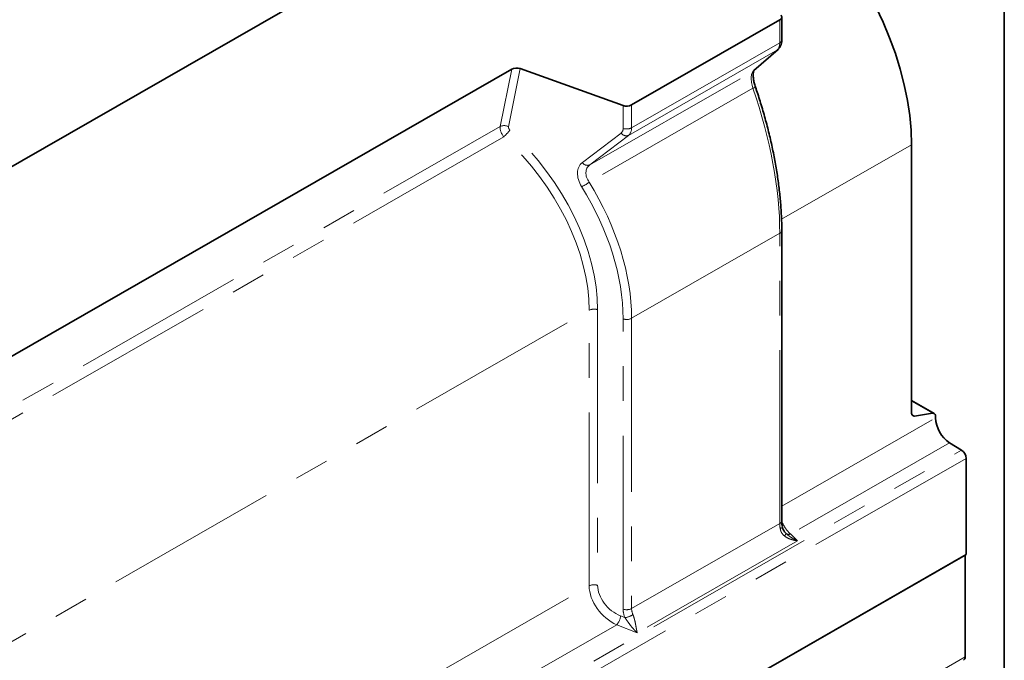
# Model space of a CAD drawing. Units: millimetres. Extents: x 8 to 417, y 1 to 291.
# Drawn here: x 379 to 415, y 125 to 148 of the extents above; entities that cross this region are included whole.
import ezdxf

# ---------------------------------------------------------------- set-up
doc = ezdxf.new("R2010")
doc.units = ezdxf.units.MM
doc.linetypes.add('PHANTOM', pattern=[12.7, 6.35, -1.27, 1.27, -1.27, 1.27, -1.27])
doc.layers.add('FORMAT', color=7, linetype='Continuous')

msp = doc.modelspace()

# ---------------------------------------------------------------- linework, layer by layer
at = {"color": 7, "linetype": 'Continuous', "lineweight": 35}
for p, q in [((390.904, 149.678), (363.082, 133.72)), ((401.346, 144.896), (406.774, 148.01)), ((406.847, 147.274), (406.847, 148.111)), ((405.829, 146.155), (406.715, 146.932)), ((396.955, 146.207), (369.133, 130.249)), ((401.036, 144.876), (397.268, 146.227)), ((405.829, 146.155), (405.799, 146.134)), ((411.6, 133.633), (411.6, 143.441)), ((406.847, 129.672), (406.847, 140.299)), ((412.431, 133.596), (411.6, 134.073)), ((411.716, 133.507), (412.367, 133.606)), ((412.483, 133.48), (412.483, 133.438)), ((412.995, 132.53), (413.435, 132.26)), ((413.606, 131.957), (413.606, 128.437)), ((413.606, 128.437), (325.218, 77.739)), ((325.262, 77.765), (413.562, 128.412)), ((413.562, 128.412), (413.562, 124.684))]:
    msp.add_line(p, q, dxfattribs=at)
at = {"color": 8, "linetype": 'PHANTOM', "lineweight": 18}
for p, q in [((406.774, 147.172), (406.774, 148.01)), ((401.346, 144.059), (406.774, 147.172)), ((406.685, 146.911), (401.228, 143.781)), ((405.799, 146.134), (406.685, 146.911)), ((406.715, 146.932), (406.685, 146.911)), ((396.534, 144.11), (396.955, 146.207)), ((397.268, 146.227), (396.84, 144.096)), ((399.81, 142.699), (405.799, 146.134)), ((405.789, 145.509), (399.79, 142.068)), ((401.036, 144.038), (401.036, 144.876)), ((401.346, 144.896), (401.346, 144.059)), ((370.236, 129.027), (396.534, 144.11)), ((396.665, 143.731), (370.54, 128.747)), ((399.542, 142.786), (400.96, 143.868)), ((401.228, 143.781), (399.81, 142.699)), ((406.838, 140.71), (411.6, 143.441)), ((401.346, 137.084), (406.774, 140.197)), ((406.774, 129.571), (406.774, 140.197)), ((371.439, 121.116), (399.792, 137.379)), ((399.792, 127.288), (399.792, 137.379)), ((400.101, 137.399), (400.101, 127.308)), ((401.346, 137.084), (401.346, 126.457)), ((401.036, 126.437), (401.036, 137.063)), ((412.367, 133.606), (411.6, 134.046)), ((411.611, 133.568), (411.716, 133.507)), ((406.847, 130.205), (412.483, 133.438)), ((412.995, 132.53), (407.169, 129.188)), ((325.047, 81.562), (413.435, 132.26)), ((413.606, 131.957), (325.218, 81.26)), ((401.346, 126.457), (406.774, 129.571)), ((407.169, 129.188), (407.423, 128.942)), ((407.423, 128.942), (401.55, 125.573)), ((371.492, 111.056), (399.792, 127.288)), ((400.941, 126.189), (401.101, 126.126)), ((400.802, 125.866), (371.6, 109.116)), ((401.55, 125.573), (400.802, 125.866)), ((413.562, 124.684), (325.262, 74.038))]:
    msp.add_line(p, q, dxfattribs=at)
at = {"color": 7, "linetype": 'Continuous', "lineweight": 35, "flags": 128}
for points in [[(411.6, 143.441), (411.583, 143.967), (411.533, 144.509), (411.45, 145.064), (411.334, 145.63), (411.186, 146.202), (411.008, 146.777), (410.799, 147.354), (410.561, 147.927), (410.296, 148.494), (410.004, 149.052), (409.689, 149.598), (409.35, 150.128), (408.991, 150.64), (408.613, 151.131)], [(406.774, 148.01), (406.801, 148.028), (406.823, 148.049), (406.838, 148.071), (406.846, 148.095), (406.847, 148.119), (406.841, 148.143), (406.829, 148.166), (406.809, 148.187)], [(411.716, 133.507), (411.691, 133.506), (411.669, 133.51), (411.649, 133.52), (411.631, 133.534), (411.618, 133.553), (411.608, 133.576), (411.602, 133.603), (411.6, 133.633)], [(412.483, 133.48), (412.481, 133.51), (412.475, 133.537), (412.465, 133.561), (412.451, 133.58), (412.434, 133.594), (412.414, 133.603), (412.392, 133.607), (412.367, 133.606)]]:
    msp.add_lwpolyline(points, dxfattribs=at)
at = {"color": 8, "linetype": 'PHANTOM', "lineweight": 18, "flags": 128}
msp.add_lwpolyline([(406.87, 129.455), (406.87, 129.453), (406.868, 129.439), (406.858, 129.425), (406.842, 129.41), (406.819, 129.395), (406.791, 129.381)], dxfattribs=at)
at = {"color": 8, "linetype": 'PHANTOM', "lineweight": 18}
for centre, radius, start, end in [((406.723, 147.287), 0.126, 294.2934, 354.0361), ((405.638, 146.01), 0.523, 286.7468, 298.0223), ((396.673, 143.796), 0.344, 60.9432, 113.8981), ((394.731, 145.756), 2.799, 313.674, 320.4537), ((401.167, 144.41), 0.394, 250.5807, 296.8973), ((401.15, 143.996), 0.229, 213.8227, 289.9231), ((399.732, 142.914), 0.229, 213.8227, 289.9231), ((399.081, 142.947), 1.129, 292.6627, 308.9077), ((406.723, 140.312), 0.126, 294.2914, 354.0594), ((399.97, 137.027), 0.394, 70.5807, 116.8973), ((401.167, 137.435), 0.394, 250.5807, 296.8973), ((406.723, 129.685), 0.126, 294.2934, 354.0361), ((406.826, 129.25), 0.18, 311.5065, 346.8721), ((407.103, 129.335), 0.161, 231.3518, 294.3272), ((399.97, 126.937), 0.394, 70.5807, 116.8973), ((401.167, 126.809), 0.394, 250.5807, 296.8973), ((400.427, 126.218), 0.515, 316.8093, 356.6927), ((401.03, 126.761), 0.639, 276.3849, 304.9063)]:
    msp.add_arc(centre, radius, start, end, dxfattribs=at)
at = {"color": 7, "linetype": 'Continuous', "lineweight": 35}
for centre, radius, start, end in [((401.167, 145.248), 0.394, 250.5807, 296.8973), ((413.637, 133.49), 1.155, 182.6156, 236.2265), ((413.221, 131.94), 0.385, 2.6156, 56.2265), ((413.44, 124.667), 0.123, 302.8473, 8.3414)]:
    msp.add_arc(centre, radius, start, end, dxfattribs=at)
at = {"color": 8, "linetype": 'PHANTOM', "lineweight": 18}
for centre, major_axis, ratio, start_param, end_param in [((406.393, 147.461), (-0.253, 0.574), 0.494845, 3.285922, 3.984054), ((406.028, 145.548), (-0.192, 0.608), 0.376817, 0.173951, 1.51496), ((401.839, 144.667), (-3.217, 8.504), 0.440125, 4.002402, 4.645279), ((396.815, 143.919), (-0.21, 0.312), 0.621824, 0.570957, 1.762062), ((396.947, 144.04), (-0.089, 0.0908), 0.689193, 0.43823, 1.629335), ((393.323, 139.828), (-5.545, 5.656), 0.689193, 3.754355, 4.770927), ((400.71, 144.155), (-0.267, 0.272), 0.689193, 3.056223, 3.754355), ((400.843, 144.277), (-0.385, 0.497), 0.652238, 3.143075, 3.841207), ((393.191, 139.706), (5.431, -5.425), 0.69169, 0.604624, 1.621196), ((400.126, 142.116), (-0.623, 0.636), 0.689193, 6.197816, 7.538824), ((400.258, 142.238), (0.511, -0.399), 0.712495, 2.950582, 4.29159), ((393.421, 139.793), (-6.23, 6.355), 0.689193, 3.754355, 4.397232), ((393.553, 139.915), (-6.344, 6.585), 0.68703, 3.761068, 4.403944), ((407.073, 129.235), (-0.192, 0.608), 0.376817, 0.872083, 1.212117), ((407.185, 129.79), (-0.297, 0.693), 0.485118, 1.561156, 2.382315), ((400.839, 126.875), (-0.828, 0.954), 0.672205, 0.658879, 2.194768), ((400.971, 126.997), (-0.712, 0.726), 0.689193, 0.612762, 2.148652), ((401.798, 126.164), (-0.623, 0.636), 0.689193, 0.612762, 1.025738), ((401.931, 126.286), (0.511, -0.399), 0.712495, 3.648714, 4.061689)]:
    msp.add_ellipse(centre, major_axis=major_axis, ratio=ratio, start_param=start_param, end_param=end_param, dxfattribs=at)
at = {"color": 7, "linetype": 'Continuous', "lineweight": 35}
msp.add_ellipse((397.136, 146.105), major_axis=(0.253, -0.003), ratio=0.569423, start_param=1.026455, end_param=2.373865, dxfattribs=at)
for points, knots in [([(406.715, 146.932), (406.739, 146.958), (406.788, 147.009), (406.828, 147.108), (406.845, 147.196), (406.847, 147.254), (406.847, 147.274)], [0, 0, 0, 0, 0.2811687, 0.5486263, 0.8461337, 1, 1, 1, 1]), ([(405.884, 145.548), (405.875, 145.575), (405.85, 145.654), (405.82, 145.783), (405.802, 145.923), (405.802, 146.039), (405.814, 146.12), (405.832, 146.158), (405.831, 146.156), (405.83, 146.156)], [0, 0, 0, 0, 0.091832, 0.267219, 0.439061, 0.605492, 0.765172, 0.918534, 1, 1, 1, 1]), ([(406.847, 140.299), (406.847, 140.384), (406.845, 140.633), (406.826, 141.059), (406.783, 141.58), (406.719, 142.113), (406.634, 142.657), (406.529, 143.21), (406.404, 143.769), (406.26, 144.333), (406.1, 144.888), (405.971, 145.293), (405.897, 145.509), (405.884, 145.548)], [0, 0, 0, 0, 0.054177, 0.157326, 0.260428, 0.363511, 0.466618, 0.569785, 0.673053, 0.776461, 0.880043, 0.978435, 1, 1, 1, 1]), ([(406.87, 129.456), (406.867, 129.475), (406.855, 129.539), (406.848, 129.613), (406.848, 129.661), (406.847, 129.672)], [0, 0, 0, 0, 0.252396, 0.823091, 1, 1, 1, 1]), ([(406.999, 129.212), (406.998, 129.213), (406.964, 129.243), (406.915, 129.319), (406.876, 129.404), (406.872, 129.45), (406.872, 129.455)], [0, 0, 0, 0, 0.018607, 0.467468, 0.93831, 1, 1, 1, 1])]:
    msp.add_open_spline(points, degree=3, knots=knots, dxfattribs=at)
at = {"color": 8, "linetype": 'PHANTOM', "lineweight": 18}
for points, knots in [([(406.946, 129.115), (406.904, 129.148), (406.87, 129.189), (406.83, 129.257), (406.819, 129.281), (406.802, 129.33), (406.796, 129.355), (406.791, 129.381)], [0, 0, 0, 0, 0.5, 0.5, 0.75, 0.75, 1, 1, 1, 1]), ([(407.002, 129.209), (407.033, 129.179), (407.066, 129.151), (407.134, 129.1), (407.169, 129.076), (407.276, 129.01), (407.349, 128.973), (407.423, 128.942)], [0, 0, 0, 0, 0.25, 0.25, 0.5, 0.5, 1, 1, 1, 1]), ([(406.946, 129.115), (406.979, 129.088), (407.015, 129.066), (407.091, 129.026), (407.131, 129.009), (407.212, 128.982), (407.254, 128.97), (407.337, 128.953), (407.38, 128.946), (407.423, 128.942)], [0, 0, 0, 0, 0.25, 0.25, 0.5, 0.5, 0.75, 0.75, 1, 1, 1, 1]), ([(401.101, 126.126), (401.12, 126.099), (401.139, 126.072), (401.177, 126.017), (401.196, 125.99), (401.252, 125.911), (401.29, 125.861), (401.364, 125.768), (401.401, 125.725), (401.457, 125.664), (401.476, 125.645), (401.513, 125.608), (401.532, 125.59), (401.55, 125.573)], [0, 0, 0, 0, 0.125, 0.125, 0.25, 0.25, 0.5, 0.5, 0.75, 0.75, 0.875, 0.875, 1, 1, 1, 1]), ([(401.395, 126.237), (401.407, 126.209), (401.418, 126.178), (401.438, 126.115), (401.447, 126.082), (401.47, 125.987), (401.483, 125.924), (401.499, 125.838), (401.505, 125.81), (401.514, 125.756), (401.519, 125.73), (401.528, 125.681), (401.533, 125.658), (401.541, 125.614), (401.546, 125.593), (401.55, 125.573)], [0, 0, 0, 0, 0.125, 0.125, 0.25, 0.25, 0.5, 0.5, 0.625, 0.625, 0.75, 0.75, 0.875, 0.875, 1, 1, 1, 1])]:
    msp.add_open_spline(points, degree=3, knots=knots, dxfattribs=at)
at = {"layer": 'FORMAT', "color": 7, "lineweight": 35}
msp.add_line((415, 291), (415, 5), dxfattribs=at)

doc.saveas('drawing.dxf')
